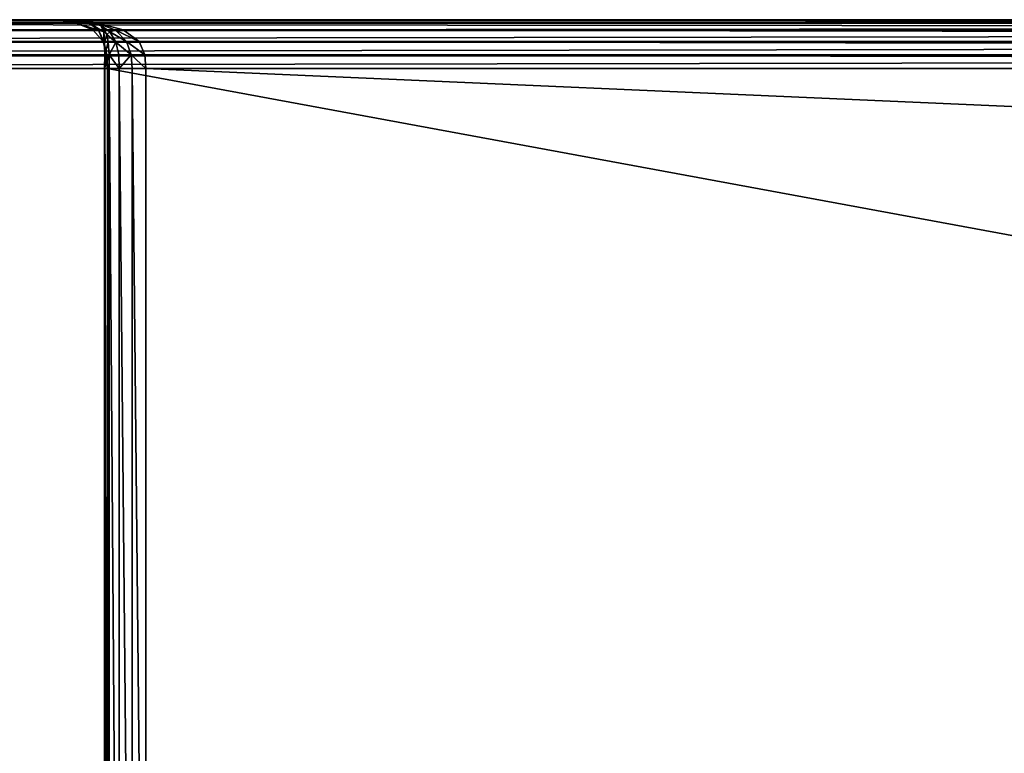
# Model space of a CAD drawing. Extents: x 811 to 6769, y 360 to 6805.
# Drawn here: x 1916 to 1936, y 4830 to 4845 of the extents above; entities that cross this region are included whole.
import ezdxf

# ---------------------------------------------------------------- set-up
doc = ezdxf.new("R2010")
doc.units = 0
doc.header["$LTSCALE"] = 25.4
doc.layers.get('0').update_dxf_attribs({"color": 13, "linetype": 'CONTINUOUS'})

# ---------------------------------------------------------------- blocks, each defined once
blk = doc.blocks.new('GROUP_29')
at = {"color": 0}
for p, q in [((170.782, 30, 759.024), (1.218, 30, 0.976)), ((1.218, 30, 0.976), (738.782, 30, 0.976)), ((170.782, 30, 759.024), (1.218, 30, 0.976)), ((1.218, 30, 0.976), (738.782, 30, 0.976)), ((691.313, 30, 39), (48.687, 30, 39)), ((48.687, 30, 39), (49.319, 29.993, 39.281)), ((49.099, 29.993, 39.555), (48.687, 30, 39)), ((48.687, 30, 39), (201.24, 30, 721)), ((48.687, 30, 39), (49.319, 29.993, 39.281)), ((49.099, 29.993, 39.555), (48.687, 30, 39)), ((48.687, 30, 39), (201.24, 30, 721)), ((691.313, 30, 39), (48.687, 30, 39)), ((0.662, 29.939, 0.976), (170.226, 29.939, 759.024)), ((0.662, 29.939, 0.976), (170.226, 29.939, 759.024)), ((0.937, 29.993, 0.976), (170.501, 29.993, 759.024)), ((0.937, 29.993, 0.976), (170.501, 29.993, 759.024)), ((738.903, 29.939, 0.433), (1.097, 29.939, 0.433)), ((738.903, 29.939, 0.433), (1.097, 29.939, 0.433)), ((738.843, 29.993, 0.702), (1.157, 29.993, 0.702)), ((738.843, 29.993, 0.702), (1.157, 29.993, 0.702)), ((49.503, 29.939, 40.099), (49.099, 29.993, 39.555)), ((201.404, 29.993, 720.445), (49.099, 29.993, 39.555)), ((201.404, 29.993, 720.445), (49.099, 29.993, 39.555)), ((49.099, 29.993, 39.555), (49.544, 29.985, 39.686)), ((49.099, 29.993, 39.555), (49.544, 29.985, 39.686)), ((49.503, 29.939, 40.099), (49.099, 29.993, 39.555)), ((49.319, 29.993, 39.281), (690.681, 29.993, 39.281)), ((49.319, 29.993, 39.281), (690.681, 29.993, 39.281)), ((49.319, 29.993, 39.281), (49.938, 29.939, 39.556)), ((49.319, 29.993, 39.281), (49.544, 29.985, 39.686)), ((49.319, 29.993, 39.281), (49.938, 29.939, 39.556)), ((49.319, 29.993, 39.281), (49.544, 29.985, 39.686)), ((201.564, 29.939, 719.901), (49.503, 29.939, 40.099)), ((49.852, 29.794, 40.568), (49.503, 29.939, 40.099)), ((201.564, 29.939, 719.901), (49.503, 29.939, 40.099)), ((49.852, 29.794, 40.568), (49.503, 29.939, 40.099)), ((49.503, 29.939, 40.099), (49.778, 29.932, 40.057)), ((49.503, 29.939, 40.099), (49.778, 29.932, 40.057)), ((49.778, 29.932, 40.057), (49.544, 29.985, 39.686)), ((49.544, 29.985, 39.686), (49.957, 29.932, 39.834)), ((49.544, 29.985, 39.686), (49.957, 29.932, 39.834)), ((49.778, 29.932, 40.057), (49.544, 29.985, 39.686)), ((49.973, 29.788, 40.384), (49.778, 29.932, 40.057)), ((49.973, 29.788, 40.384), (49.778, 29.932, 40.057)), ((49.778, 29.932, 40.057), (50.02, 29.883, 40.067)), ((49.778, 29.932, 40.057), (50.02, 29.883, 40.067)), ((49.938, 29.939, 39.556), (690.062, 29.939, 39.556)), ((49.938, 29.939, 39.556), (690.062, 29.939, 39.556)), ((49.938, 29.939, 39.556), (50.472, 29.794, 39.794)), ((49.938, 29.939, 39.556), (49.957, 29.932, 39.834)), ((49.938, 29.939, 39.556), (49.957, 29.932, 39.834)), ((49.938, 29.939, 39.556), (50.472, 29.794, 39.794)), ((49.957, 29.932, 39.834), (50.319, 29.788, 39.952)), ((49.957, 29.932, 39.834), (50.319, 29.788, 39.952)), ((49.957, 29.932, 39.834), (50.02, 29.883, 40.067)), ((49.957, 29.932, 39.834), (50.02, 29.883, 40.067)), ((50.02, 29.883, 40.067), (50.203, 29.754, 40.086)), ((50.02, 29.883, 40.067), (50.203, 29.754, 40.086)), ((50.078, 29.754, 40.242), (50.02, 29.883, 40.067)), ((50.078, 29.754, 40.242), (50.02, 29.883, 40.067)), ((0.425, 29.794, 0.976), (169.988, 29.794, 759.024)), ((0.425, 29.794, 0.976), (169.988, 29.794, 759.024)), ((738.955, 29.794, 0.201), (1.045, 29.794, 0.201)), ((738.955, 29.794, 0.201), (1.045, 29.794, 0.201)), ((201.703, 29.794, 719.432), (49.852, 29.794, 40.568)), ((50.065, 29.556, 40.856), (49.852, 29.794, 40.568)), ((201.703, 29.794, 719.432), (49.852, 29.794, 40.568)), ((49.852, 29.794, 40.568), (49.973, 29.788, 40.384)), ((50.065, 29.556, 40.856), (49.852, 29.794, 40.568)), ((49.852, 29.794, 40.568), (49.973, 29.788, 40.384)), ((50.08, 29.552, 40.593), (49.973, 29.788, 40.384)), ((49.973, 29.788, 40.384), (50.078, 29.754, 40.242)), ((50.08, 29.552, 40.593), (49.973, 29.788, 40.384)), ((49.973, 29.788, 40.384), (50.078, 29.754, 40.242)), ((50.096, 29.542, 40.363), (50.078, 29.754, 40.242)), ((50.078, 29.754, 40.242), (50.144, 29.698, 40.167)), ((50.096, 29.542, 40.363), (50.078, 29.754, 40.242)), ((50.078, 29.754, 40.242), (50.144, 29.698, 40.167)), ((50.203, 29.754, 40.086), (50.144, 29.698, 40.167)), ((50.203, 29.754, 40.086), (50.144, 29.698, 40.167)), ((50.167, 29.542, 40.185), (50.144, 29.698, 40.167)), ((50.167, 29.542, 40.185), (50.144, 29.698, 40.167)), ((50.319, 29.788, 39.952), (50.203, 29.754, 40.086)), ((50.319, 29.788, 39.952), (50.203, 29.754, 40.086)), ((50.203, 29.754, 40.086), (50.325, 29.542, 40.077)), ((50.203, 29.754, 40.086), (50.325, 29.542, 40.077)), ((50.472, 29.794, 39.794), (50.319, 29.788, 39.952)), ((50.472, 29.794, 39.794), (50.319, 29.788, 39.952)), ((50.319, 29.788, 39.952), (50.546, 29.552, 40.011)), ((50.319, 29.788, 39.952), (50.546, 29.552, 40.011)), ((50.472, 29.794, 39.794), (689.528, 29.794, 39.794)), ((50.472, 29.794, 39.794), (689.528, 29.794, 39.794)), ((50.472, 29.794, 39.794), (50.799, 29.556, 39.939)), ((50.472, 29.794, 39.794), (50.799, 29.556, 39.939)), ((0.279, 29.556, 0.976), (169.843, 29.556, 759.024)), ((0.279, 29.556, 0.976), (169.843, 29.556, 759.024)), ((738.987, 29.556, 0.059), (1.013, 29.556, 0.059)), ((738.987, 29.556, 0.059), (1.013, 29.556, 0.059)), ((50.143, 29.281, 40.961), (50.065, 29.556, 40.856)), ((201.787, 29.556, 719.144), (50.065, 29.556, 40.856)), ((201.787, 29.556, 719.144), (50.065, 29.556, 40.856)), ((50.065, 29.556, 40.856), (50.08, 29.552, 40.593)), ((50.143, 29.281, 40.961), (50.065, 29.556, 40.856)), ((50.065, 29.556, 40.856), (50.08, 29.552, 40.593)), ((50.104, 29.28, 40.681), (50.08, 29.552, 40.593)), ((50.08, 29.552, 40.593), (50.096, 29.542, 40.363)), ((50.104, 29.28, 40.681), (50.08, 29.552, 40.593)), ((50.08, 29.552, 40.593), (50.096, 29.542, 40.363)), ((50.167, 29.542, 40.185), (50.096, 29.542, 40.363)), ((50.098, 29.28, 40.424), (50.096, 29.542, 40.363)), ((50.098, 29.28, 40.424), (50.096, 29.542, 40.363)), ((50.167, 29.542, 40.185), (50.096, 29.542, 40.363)), ((50.325, 29.542, 40.077), (50.167, 29.542, 40.185)), ((50.187, 29.28, 40.202), (50.167, 29.542, 40.185)), ((50.325, 29.542, 40.077), (50.167, 29.542, 40.185)), ((50.187, 29.28, 40.202), (50.167, 29.542, 40.185)), ((50.546, 29.552, 40.011), (50.325, 29.542, 40.077)), ((50.546, 29.552, 40.011), (50.325, 29.542, 40.077)), ((50.385, 29.28, 40.066), (50.325, 29.542, 40.077)), ((50.385, 29.28, 40.066), (50.325, 29.542, 40.077)), ((50.799, 29.556, 39.939), (50.546, 29.552, 40.011)), ((50.799, 29.556, 39.939), (50.546, 29.552, 40.011)), ((50.546, 29.552, 40.011), (50.637, 29.28, 40.016)), ((50.546, 29.552, 40.011), (50.637, 29.28, 40.016)), ((50.799, 29.556, 39.939), (689.201, 29.556, 39.939)), ((50.799, 29.556, 39.939), (50.919, 29.281, 39.993)), ((50.799, 29.556, 39.939), (689.201, 29.556, 39.939)), ((50.799, 29.556, 39.939), (50.919, 29.281, 39.993)), ((0.226, 29.281, 0.976), (169.789, 29.281, 759.024)), ((0.226, 29.281, 0.976), (169.789, 29.281, 759.024)), ((738.998, 29.281, 0.007), (1.002, 29.281, 0.007)), ((738.998, 29.281, 0.007), (1.002, 29.281, 0.007)), ((50.094, 29, 40.433), (50.098, 29.28, 40.424)), ((50.094, 29, 40.433), (50.098, 29.28, 40.424)), ((50.187, 29.28, 40.202), (50.098, 29.28, 40.424)), ((50.098, 29.28, 40.424), (50.104, 29.28, 40.681)), ((50.187, 29.28, 40.202), (50.098, 29.28, 40.424)), ((50.098, 29.28, 40.424), (50.104, 29.28, 40.681)), ((50.1, 29, 40.702), (50.104, 29.28, 40.681)), ((50.1, 29, 40.702), (50.104, 29.28, 40.681)), ((50.143, 29.281, 40.961), (50.104, 29.28, 40.681)), ((50.143, 29.281, 40.961), (50.104, 29.28, 40.681)), ((50.154, 29, 40.976), (50.143, 29.281, 40.961)), ((201.818, 29.281, 719.039), (50.143, 29.281, 40.961)), ((201.818, 29.281, 719.039), (50.143, 29.281, 40.961)), ((50.154, 29, 40.976), (50.143, 29.281, 40.961)), ((50.187, 29, 40.201), (50.187, 29.28, 40.202)), ((50.385, 29.28, 40.066), (50.187, 29.28, 40.202)), ((50.187, 29, 40.201), (50.187, 29.28, 40.202)), ((50.385, 29.28, 40.066), (50.187, 29.28, 40.202)), ((50.637, 29.28, 40.016), (50.385, 29.28, 40.066)), ((50.393, 29, 40.059), (50.385, 29.28, 40.066)), ((50.637, 29.28, 40.016), (50.385, 29.28, 40.066)), ((50.393, 29, 40.059), (50.385, 29.28, 40.066)), ((50.919, 29.281, 39.993), (50.637, 29.28, 40.016)), ((50.919, 29.281, 39.993), (50.637, 29.28, 40.016)), ((50.657, 29, 40.007), (50.637, 29.28, 40.016)), ((50.657, 29, 40.007), (50.637, 29.28, 40.016)), ((50.919, 29.281, 39.993), (689.081, 29.281, 39.993)), ((50.919, 29.281, 39.993), (50.936, 29, 40)), ((50.919, 29.281, 39.993), (689.081, 29.281, 39.993)), ((50.919, 29.281, 39.993), (50.936, 29, 40)), ((0.218, 29, 0.976), (169.782, 29, 759.024)), ((0.218, 29, 0.976), (169.782, 29, 759.024)), ((739, 29), (1, 29)), ((739, 29), (1, 29)), ((50.187, 29, 40.201), (50.094, 29, 40.433)), ((50.094, 1, 40.433), (50.094, 29, 40.433)), ((50.094, 1, 40.433), (50.094, 29, 40.433)), ((50.094, 29, 40.433), (50.1, 29, 40.702)), ((50.187, 29, 40.201), (50.094, 29, 40.433)), ((50.094, 29, 40.433), (50.1, 29, 40.702)), ((50.1, 1, 40.702), (50.1, 29, 40.702)), ((50.1, 29, 40.702), (50.154, 29, 40.976)), ((50.1, 1, 40.702), (50.1, 29, 40.702)), ((50.1, 29, 40.702), (50.154, 29, 40.976)), ((50.154, 29, 40.976), (50.154, 1, 40.976)), ((201.823, 29, 719.024), (50.154, 29, 40.976)), ((50.154, 29, 40.976), (50.154, 1, 40.976)), ((201.823, 29, 719.024), (50.154, 29, 40.976)), ((50.393, 29, 40.059), (50.187, 29, 40.201)), ((50.187, 1, 40.201), (50.187, 29, 40.201)), ((50.187, 1, 40.201), (50.187, 29, 40.201)), ((50.393, 29, 40.059), (50.187, 29, 40.201)), ((50.393, 1, 40.059), (50.393, 29, 40.059)), ((50.657, 29, 40.007), (50.393, 29, 40.059)), ((50.393, 1, 40.059), (50.393, 29, 40.059)), ((50.657, 29, 40.007), (50.393, 29, 40.059)), ((50.657, 1, 40.007), (50.657, 29, 40.007)), ((50.936, 29, 40), (50.657, 29, 40.007)), ((50.657, 1, 40.007), (50.657, 29, 40.007)), ((50.936, 29, 40), (50.657, 29, 40.007)), ((50.936, 29, 40), (689.064, 29, 40)), ((50.936, 1, 40), (50.936, 29, 40)), ((50.936, 29, 40), (689.064, 29, 40)), ((50.936, 1, 40), (50.936, 29, 40))]:
    blk.add_line(p, q, dxfattribs=at)
mesh = blk.add_polyface(dxfattribs=at)
corners = [(170.501, 29.993, 759.024), (1.218, 30, 0.976), (0.937, 29.993, 0.976), (170.782, 30, 759.024)]
mesh.append_faces([[corners[k] for k in face] for face in [(0, 1, 2), (1, 0, 3)]], dxfattribs={"vtx0": -1, "color": 0})
mesh = blk.add_polyface(dxfattribs=at)
corners = [(1.218, 30, 0.976), (738.843, 29.993, 0.702), (1.157, 29.993, 0.702), (738.782, 30, 0.976)]
mesh.append_faces([[corners[k] for k in face] for face in [(0, 1, 2), (1, 0, 3)]], dxfattribs={"vtx0": -1, "color": 0})
mesh = blk.add_polyface(dxfattribs=at)
corners = [(1.218, 30, 0.976), (48.687, 30, 39), (738.782, 30, 0.976), (170.782, 30, 759.024), (691.313, 30, 39), (201.24, 30, 721), (538.76, 30, 721), (569.218, 30, 759.024)]
mesh.append_faces([[corners[k] for k in face] for face in [(0, 1, 2), (1, 3, 5), (5, 3, 6), (7, 6, 3)]], dxfattribs={"vtx0": -1, "vtx1": -1, "color": 0})
mesh.append_faces([[corners[k] for k in face] for face in [(1, 0, 3), (2, 1, 4), (4, 7, 2), (7, 4, 6)]], dxfattribs={"vtx0": -1, "vtx2": -1, "color": 0})
mesh = blk.add_polyface(dxfattribs=at)
corners = [(48.687, 30, 39), (690.681, 29.993, 39.281), (691.313, 30, 39), (49.319, 29.993, 39.281)]
mesh.append_faces([[corners[k] for k in face] for face in [(0, 1, 2), (1, 0, 3)]], dxfattribs={"vtx0": -1, "color": 0})
mesh = blk.add_polyface(dxfattribs=at)
corners = [(201.24, 30, 721), (49.099, 29.993, 39.555), (48.687, 30, 39), (201.404, 29.993, 720.445)]
mesh.append_faces([[corners[k] for k in face] for face in [(0, 1, 2), (1, 0, 3)]], dxfattribs={"vtx0": -1, "color": 0})
mesh = blk.add_polyface(dxfattribs=at)
corners = [(49.544, 29.985, 39.686), (49.319, 29.993, 39.281), (48.687, 30, 39)]
mesh.append_faces([[corners[k] for k in face] for face in [(0, 1, 2)]], dxfattribs={"color": 0})
mesh = blk.add_polyface(dxfattribs=at)
corners = [(49.544, 29.985, 39.686), (48.687, 30, 39), (49.099, 29.993, 39.555)]
mesh.append_faces([[corners[k] for k in face] for face in [(0, 1, 2)]], dxfattribs={"color": 0})
mesh = blk.add_polyface(dxfattribs=at)
corners = [(169.988, 29.794, 759.024), (0.662, 29.939, 0.976), (0.425, 29.794, 0.976), (170.226, 29.939, 759.024)]
mesh.append_faces([[corners[k] for k in face] for face in [(0, 1, 2), (1, 0, 3)]], dxfattribs={"vtx0": -1, "color": 0})
mesh = blk.add_polyface(dxfattribs=at)
corners = [(170.226, 29.939, 759.024), (0.937, 29.993, 0.976), (0.662, 29.939, 0.976), (170.501, 29.993, 759.024)]
mesh.append_faces([[corners[k] for k in face] for face in [(0, 1, 2), (1, 0, 3)]], dxfattribs={"vtx0": -1, "color": 0})
mesh = blk.add_polyface(dxfattribs=at)
corners = [(1.097, 29.939, 0.433), (738.955, 29.794, 0.201), (1.045, 29.794, 0.201), (738.903, 29.939, 0.433)]
mesh.append_faces([[corners[k] for k in face] for face in [(0, 1, 2), (1, 0, 3)]], dxfattribs={"vtx0": -1, "color": 0})
mesh = blk.add_polyface(dxfattribs=at)
corners = [(1.157, 29.993, 0.702), (738.903, 29.939, 0.433), (1.097, 29.939, 0.433), (738.843, 29.993, 0.702)]
mesh.append_faces([[corners[k] for k in face] for face in [(0, 1, 2), (1, 0, 3)]], dxfattribs={"vtx0": -1, "color": 0})
mesh = blk.add_polyface(dxfattribs=at)
corners = [(201.404, 29.993, 720.445), (49.503, 29.939, 40.099), (49.099, 29.993, 39.555), (201.564, 29.939, 719.901)]
mesh.append_faces([[corners[k] for k in face] for face in [(0, 1, 2), (1, 0, 3)]], dxfattribs={"vtx0": -1, "color": 0})
mesh = blk.add_polyface(dxfattribs=at)
corners = [(49.778, 29.932, 40.057), (49.544, 29.985, 39.686), (49.099, 29.993, 39.555)]
mesh.append_faces([[corners[k] for k in face] for face in [(0, 1, 2)]], dxfattribs={"color": 0})
mesh = blk.add_polyface(dxfattribs=at)
corners = [(49.503, 29.939, 40.099), (49.778, 29.932, 40.057), (49.099, 29.993, 39.555)]
mesh.append_faces([[corners[k] for k in face] for face in [(0, 1, 2)]], dxfattribs={"color": 0})
mesh = blk.add_polyface(dxfattribs=at)
corners = [(49.319, 29.993, 39.281), (690.062, 29.939, 39.556), (690.681, 29.993, 39.281), (49.938, 29.939, 39.556)]
mesh.append_faces([[corners[k] for k in face] for face in [(0, 1, 2), (1, 0, 3)]], dxfattribs={"vtx0": -1, "color": 0})
mesh = blk.add_polyface(dxfattribs=at)
corners = [(49.957, 29.932, 39.834), (49.319, 29.993, 39.281), (49.544, 29.985, 39.686)]
mesh.append_faces([[corners[k] for k in face] for face in [(0, 1, 2)]], dxfattribs={"color": 0})
mesh = blk.add_polyface(dxfattribs=at)
corners = [(49.957, 29.932, 39.834), (49.938, 29.939, 39.556), (49.319, 29.993, 39.281)]
mesh.append_faces([[corners[k] for k in face] for face in [(0, 1, 2)]], dxfattribs={"color": 0})
mesh = blk.add_polyface(dxfattribs=at)
corners = [(201.564, 29.939, 719.901), (49.852, 29.794, 40.568), (49.503, 29.939, 40.099), (201.703, 29.794, 719.432)]
mesh.append_faces([[corners[k] for k in face] for face in [(0, 1, 2), (1, 0, 3)]], dxfattribs={"vtx0": -1, "color": 0})
mesh = blk.add_polyface(dxfattribs=at)
corners = [(49.852, 29.794, 40.568), (49.973, 29.788, 40.384), (49.503, 29.939, 40.099)]
mesh.append_faces([[corners[k] for k in face] for face in [(0, 1, 2)]], dxfattribs={"color": 0})
mesh = blk.add_polyface(dxfattribs=at)
corners = [(49.973, 29.788, 40.384), (49.778, 29.932, 40.057), (49.503, 29.939, 40.099)]
mesh.append_faces([[corners[k] for k in face] for face in [(0, 1, 2)]], dxfattribs={"color": 0})
mesh = blk.add_polyface(dxfattribs=at)
corners = [(50.02, 29.883, 40.067), (49.957, 29.932, 39.834), (49.544, 29.985, 39.686)]
mesh.append_faces([[corners[k] for k in face] for face in [(0, 1, 2)]], dxfattribs={"color": 0})
mesh = blk.add_polyface(dxfattribs=at)
corners = [(50.02, 29.883, 40.067), (49.544, 29.985, 39.686), (49.778, 29.932, 40.057)]
mesh.append_faces([[corners[k] for k in face] for face in [(0, 1, 2)]], dxfattribs={"color": 0})
mesh = blk.add_polyface(dxfattribs=at)
corners = [(49.973, 29.788, 40.384), (50.078, 29.754, 40.242), (49.778, 29.932, 40.057)]
mesh.append_faces([[corners[k] for k in face] for face in [(0, 1, 2)]], dxfattribs={"color": 0})
mesh = blk.add_polyface(dxfattribs=at)
corners = [(50.078, 29.754, 40.242), (50.02, 29.883, 40.067), (49.778, 29.932, 40.057)]
mesh.append_faces([[corners[k] for k in face] for face in [(0, 1, 2)]], dxfattribs={"color": 0})
mesh = blk.add_polyface(dxfattribs=at)
corners = [(49.938, 29.939, 39.556), (689.528, 29.794, 39.794), (690.062, 29.939, 39.556), (50.472, 29.794, 39.794)]
mesh.append_faces([[corners[k] for k in face] for face in [(0, 1, 2), (1, 0, 3)]], dxfattribs={"vtx0": -1, "color": 0})
mesh = blk.add_polyface(dxfattribs=at)
corners = [(50.319, 29.788, 39.952), (49.938, 29.939, 39.556), (49.957, 29.932, 39.834)]
mesh.append_faces([[corners[k] for k in face] for face in [(0, 1, 2)]], dxfattribs={"color": 0})
mesh = blk.add_polyface(dxfattribs=at)
corners = [(50.319, 29.788, 39.952), (50.472, 29.794, 39.794), (49.938, 29.939, 39.556)]
mesh.append_faces([[corners[k] for k in face] for face in [(0, 1, 2)]], dxfattribs={"color": 0})
mesh = blk.add_polyface(dxfattribs=at)
corners = [(50.203, 29.754, 40.086), (50.319, 29.788, 39.952), (49.957, 29.932, 39.834)]
mesh.append_faces([[corners[k] for k in face] for face in [(0, 1, 2)]], dxfattribs={"color": 0})
mesh = blk.add_polyface(dxfattribs=at)
corners = [(50.203, 29.754, 40.086), (49.957, 29.932, 39.834), (50.02, 29.883, 40.067)]
mesh.append_faces([[corners[k] for k in face] for face in [(0, 1, 2)]], dxfattribs={"color": 0})
mesh = blk.add_polyface(dxfattribs=at)
corners = [(50.203, 29.754, 40.086), (50.02, 29.883, 40.067), (50.144, 29.698, 40.167)]
mesh.append_faces([[corners[k] for k in face] for face in [(0, 1, 2)]], dxfattribs={"color": 0})
mesh = blk.add_polyface(dxfattribs=at)
corners = [(50.02, 29.883, 40.067), (50.078, 29.754, 40.242), (50.144, 29.698, 40.167)]
mesh.append_faces([[corners[k] for k in face] for face in [(0, 1, 2)]], dxfattribs={"color": 0})
mesh = blk.add_polyface(dxfattribs=at)
corners = [(169.988, 29.794, 759.024), (0.279, 29.556, 0.976), (169.843, 29.556, 759.024), (0.425, 29.794, 0.976)]
mesh.append_faces([[corners[k] for k in face] for face in [(0, 1, 2), (1, 0, 3)]], dxfattribs={"vtx0": -1, "color": 0})
mesh = blk.add_polyface(dxfattribs=at)
corners = [(1.045, 29.794, 0.201), (738.987, 29.556, 0.059), (1.013, 29.556, 0.059), (738.955, 29.794, 0.201)]
mesh.append_faces([[corners[k] for k in face] for face in [(0, 1, 2), (1, 0, 3)]], dxfattribs={"vtx0": -1, "color": 0})
mesh = blk.add_polyface(dxfattribs=at)
corners = [(49.852, 29.794, 40.568), (201.787, 29.556, 719.144), (50.065, 29.556, 40.856), (201.703, 29.794, 719.432)]
mesh.append_faces([[corners[k] for k in face] for face in [(0, 1, 2), (1, 0, 3)]], dxfattribs={"vtx0": -1, "color": 0})
mesh = blk.add_polyface(dxfattribs=at)
corners = [(50.065, 29.556, 40.856), (49.973, 29.788, 40.384), (49.852, 29.794, 40.568)]
mesh.append_faces([[corners[k] for k in face] for face in [(0, 1, 2)]], dxfattribs={"color": 0})
mesh = blk.add_polyface(dxfattribs=at)
corners = [(49.973, 29.788, 40.384), (50.065, 29.556, 40.856), (50.08, 29.552, 40.593)]
mesh.append_faces([[corners[k] for k in face] for face in [(0, 1, 2)]], dxfattribs={"color": 0})
mesh = blk.add_polyface(dxfattribs=at)
corners = [(49.973, 29.788, 40.384), (50.08, 29.552, 40.593), (50.078, 29.754, 40.242)]
mesh.append_faces([[corners[k] for k in face] for face in [(0, 1, 2)]], dxfattribs={"color": 0})
mesh = blk.add_polyface(dxfattribs=at)
corners = [(50.078, 29.754, 40.242), (50.08, 29.552, 40.593), (50.096, 29.542, 40.363)]
mesh.append_faces([[corners[k] for k in face] for face in [(0, 1, 2)]], dxfattribs={"color": 0})
mesh = blk.add_polyface(dxfattribs=at)
corners = [(50.078, 29.754, 40.242), (50.096, 29.542, 40.363), (50.144, 29.698, 40.167)]
mesh.append_faces([[corners[k] for k in face] for face in [(0, 1, 2)]], dxfattribs={"color": 0})
mesh = blk.add_polyface(dxfattribs=at)
corners = [(50.144, 29.698, 40.167), (50.096, 29.542, 40.363), (50.167, 29.542, 40.185)]
mesh.append_faces([[corners[k] for k in face] for face in [(0, 1, 2)]], dxfattribs={"color": 0})
mesh = blk.add_polyface(dxfattribs=at)
corners = [(50.325, 29.542, 40.077), (50.203, 29.754, 40.086), (50.144, 29.698, 40.167)]
mesh.append_faces([[corners[k] for k in face] for face in [(0, 1, 2)]], dxfattribs={"color": 0})
mesh = blk.add_polyface(dxfattribs=at)
corners = [(50.325, 29.542, 40.077), (50.144, 29.698, 40.167), (50.167, 29.542, 40.185)]
mesh.append_faces([[corners[k] for k in face] for face in [(0, 1, 2)]], dxfattribs={"color": 0})
mesh = blk.add_polyface(dxfattribs=at)
corners = [(50.203, 29.754, 40.086), (50.546, 29.552, 40.011), (50.319, 29.788, 39.952)]
mesh.append_faces([[corners[k] for k in face] for face in [(0, 1, 2)]], dxfattribs={"color": 0})
mesh = blk.add_polyface(dxfattribs=at)
corners = [(50.546, 29.552, 40.011), (50.203, 29.754, 40.086), (50.325, 29.542, 40.077)]
mesh.append_faces([[corners[k] for k in face] for face in [(0, 1, 2)]], dxfattribs={"color": 0})
mesh = blk.add_polyface(dxfattribs=at)
corners = [(50.319, 29.788, 39.952), (50.799, 29.556, 39.939), (50.472, 29.794, 39.794)]
mesh.append_faces([[corners[k] for k in face] for face in [(0, 1, 2)]], dxfattribs={"color": 0})
mesh = blk.add_polyface(dxfattribs=at)
corners = [(50.799, 29.556, 39.939), (50.319, 29.788, 39.952), (50.546, 29.552, 40.011)]
mesh.append_faces([[corners[k] for k in face] for face in [(0, 1, 2)]], dxfattribs={"color": 0})
mesh = blk.add_polyface(dxfattribs=at)
corners = [(50.799, 29.556, 39.939), (689.528, 29.794, 39.794), (50.472, 29.794, 39.794), (689.201, 29.556, 39.939)]
mesh.append_faces([[corners[k] for k in face] for face in [(0, 1, 2), (1, 0, 3)]], dxfattribs={"vtx0": -1, "color": 0})
mesh = blk.add_polyface(dxfattribs=at)
corners = [(169.843, 29.556, 759.024), (0.226, 29.281, 0.976), (169.789, 29.281, 759.024), (0.279, 29.556, 0.976)]
mesh.append_faces([[corners[k] for k in face] for face in [(0, 1, 2), (1, 0, 3)]], dxfattribs={"vtx0": -1, "color": 0})
mesh = blk.add_polyface(dxfattribs=at)
corners = [(1.013, 29.556, 0.059), (738.998, 29.281, 0.007), (1.002, 29.281, 0.007), (738.987, 29.556, 0.059)]
mesh.append_faces([[corners[k] for k in face] for face in [(0, 1, 2), (1, 0, 3)]], dxfattribs={"vtx0": -1, "color": 0})
mesh = blk.add_polyface(dxfattribs=at)
corners = [(50.065, 29.556, 40.856), (201.818, 29.281, 719.039), (50.143, 29.281, 40.961), (201.787, 29.556, 719.144)]
mesh.append_faces([[corners[k] for k in face] for face in [(0, 1, 2), (1, 0, 3)]], dxfattribs={"vtx0": -1, "color": 0})
mesh = blk.add_polyface(dxfattribs=at)
corners = [(50.065, 29.556, 40.856), (50.143, 29.281, 40.961), (50.08, 29.552, 40.593)]
mesh.append_faces([[corners[k] for k in face] for face in [(0, 1, 2)]], dxfattribs={"color": 0})
mesh = blk.add_polyface(dxfattribs=at)
corners = [(50.08, 29.552, 40.593), (50.143, 29.281, 40.961), (50.104, 29.28, 40.681)]
mesh.append_faces([[corners[k] for k in face] for face in [(0, 1, 2)]], dxfattribs={"color": 0})
mesh = blk.add_polyface(dxfattribs=at)
corners = [(50.08, 29.552, 40.593), (50.104, 29.28, 40.681), (50.096, 29.542, 40.363)]
mesh.append_faces([[corners[k] for k in face] for face in [(0, 1, 2)]], dxfattribs={"color": 0})
mesh = blk.add_polyface(dxfattribs=at)
corners = [(50.167, 29.542, 40.185), (50.098, 29.28, 40.424), (50.187, 29.28, 40.202), (50.096, 29.542, 40.363)]
mesh.append_faces([[corners[k] for k in face] for face in [(0, 1, 2), (1, 0, 3)]], dxfattribs={"vtx0": -1, "color": 0})
mesh = blk.add_polyface(dxfattribs=at)
corners = [(50.096, 29.542, 40.363), (50.104, 29.28, 40.681), (50.098, 29.28, 40.424)]
mesh.append_faces([[corners[k] for k in face] for face in [(0, 1, 2)]], dxfattribs={"color": 0})
mesh = blk.add_polyface(dxfattribs=at)
corners = [(50.187, 29.28, 40.202), (50.325, 29.542, 40.077), (50.167, 29.542, 40.185), (50.385, 29.28, 40.066)]
mesh.append_faces([[corners[k] for k in face] for face in [(0, 1, 2), (1, 0, 3)]], dxfattribs={"vtx0": -1, "color": 0})
mesh = blk.add_polyface(dxfattribs=at)
corners = [(50.637, 29.28, 40.016), (50.546, 29.552, 40.011), (50.325, 29.542, 40.077)]
mesh.append_faces([[corners[k] for k in face] for face in [(0, 1, 2)]], dxfattribs={"color": 0})
mesh = blk.add_polyface(dxfattribs=at)
corners = [(50.637, 29.28, 40.016), (50.325, 29.542, 40.077), (50.385, 29.28, 40.066)]
mesh.append_faces([[corners[k] for k in face] for face in [(0, 1, 2)]], dxfattribs={"color": 0})
mesh = blk.add_polyface(dxfattribs=at)
corners = [(50.919, 29.281, 39.993), (50.799, 29.556, 39.939), (50.546, 29.552, 40.011)]
mesh.append_faces([[corners[k] for k in face] for face in [(0, 1, 2)]], dxfattribs={"color": 0})
mesh = blk.add_polyface(dxfattribs=at)
corners = [(50.919, 29.281, 39.993), (50.546, 29.552, 40.011), (50.637, 29.28, 40.016)]
mesh.append_faces([[corners[k] for k in face] for face in [(0, 1, 2)]], dxfattribs={"color": 0})
mesh = blk.add_polyface(dxfattribs=at)
corners = [(50.919, 29.281, 39.993), (689.201, 29.556, 39.939), (50.799, 29.556, 39.939), (689.081, 29.281, 39.993)]
mesh.append_faces([[corners[k] for k in face] for face in [(0, 1, 2), (1, 0, 3)]], dxfattribs={"vtx0": -1, "color": 0})
mesh = blk.add_polyface(dxfattribs=at)
corners = [(169.789, 29.281, 759.024), (0.218, 29, 0.976), (169.782, 29, 759.024), (0.226, 29.281, 0.976)]
mesh.append_faces([[corners[k] for k in face] for face in [(0, 1, 2), (1, 0, 3)]], dxfattribs={"vtx0": -1, "color": 0})
mesh = blk.add_polyface(dxfattribs=at)
corners = [(1.002, 29.281, 0.007), (739, 29), (1, 29), (738.998, 29.281, 0.007)]
mesh.append_faces([[corners[k] for k in face] for face in [(0, 1, 2), (1, 0, 3)]], dxfattribs={"vtx0": -1, "color": 0})
mesh = blk.add_polyface(dxfattribs=at)
corners = [(50.187, 29.28, 40.202), (50.094, 29, 40.433), (50.187, 29, 40.201), (50.098, 29.28, 40.424)]
mesh.append_faces([[corners[k] for k in face] for face in [(0, 1, 2), (1, 0, 3)]], dxfattribs={"vtx0": -1, "color": 0})
mesh = blk.add_polyface(dxfattribs=at)
corners = [(50.098, 29.28, 40.424), (50.1, 29, 40.702), (50.094, 29, 40.433), (50.104, 29.28, 40.681)]
mesh.append_faces([[corners[k] for k in face] for face in [(0, 1, 2), (1, 0, 3)]], dxfattribs={"vtx0": -1, "color": 0})
mesh = blk.add_polyface(dxfattribs=at)
corners = [(50.104, 29.28, 40.681), (50.154, 29, 40.976), (50.1, 29, 40.702)]
mesh.append_faces([[corners[k] for k in face] for face in [(0, 1, 2)]], dxfattribs={"color": 0})
mesh = blk.add_polyface(dxfattribs=at)
corners = [(50.143, 29.281, 40.961), (50.154, 29, 40.976), (50.104, 29.28, 40.681)]
mesh.append_faces([[corners[k] for k in face] for face in [(0, 1, 2)]], dxfattribs={"color": 0})
mesh = blk.add_polyface(dxfattribs=at)
corners = [(50.143, 29.281, 40.961), (201.823, 29, 719.024), (50.154, 29, 40.976), (201.818, 29.281, 719.039)]
mesh.append_faces([[corners[k] for k in face] for face in [(0, 1, 2), (1, 0, 3)]], dxfattribs={"vtx0": -1, "color": 0})
mesh = blk.add_polyface(dxfattribs=at)
corners = [(50.393, 29, 40.059), (50.187, 29.28, 40.202), (50.187, 29, 40.201), (50.385, 29.28, 40.066)]
mesh.append_faces([[corners[k] for k in face] for face in [(0, 1, 2), (1, 0, 3)]], dxfattribs={"vtx0": -1, "color": 0})
mesh = blk.add_polyface(dxfattribs=at)
corners = [(50.393, 29, 40.059), (50.637, 29.28, 40.016), (50.385, 29.28, 40.066), (50.657, 29, 40.007)]
mesh.append_faces([[corners[k] for k in face] for face in [(0, 1, 2), (1, 0, 3)]], dxfattribs={"vtx0": -1, "color": 0})
mesh = blk.add_polyface(dxfattribs=at)
corners = [(50.936, 29, 40), (50.919, 29.281, 39.993), (50.637, 29.28, 40.016)]
mesh.append_faces([[corners[k] for k in face] for face in [(0, 1, 2)]], dxfattribs={"color": 0})
mesh = blk.add_polyface(dxfattribs=at)
corners = [(50.936, 29, 40), (50.637, 29.28, 40.016), (50.657, 29, 40.007)]
mesh.append_faces([[corners[k] for k in face] for face in [(0, 1, 2)]], dxfattribs={"color": 0})
mesh = blk.add_polyface(dxfattribs=at)
corners = [(50.936, 29, 40), (689.081, 29.281, 39.993), (50.919, 29.281, 39.993), (689.064, 29, 40)]
mesh.append_faces([[corners[k] for k in face] for face in [(0, 1, 2), (1, 0, 3)]], dxfattribs={"vtx0": -1, "color": 0})
mesh = blk.add_polyface(dxfattribs=at)
corners = [(169.782, 29, 759.024), (0.218, 1, 0.976), (169.782, 1, 759.024), (0.218, 29, 0.976)]
mesh.append_faces([[corners[k] for k in face] for face in [(0, 1, 2), (1, 0, 3)]], dxfattribs={"vtx0": -1, "color": 0})
mesh = blk.add_polyface(dxfattribs=at)
corners = [(739, 29), (1, 1), (1, 29), (739, 1)]
mesh.append_faces([[corners[k] for k in face] for face in [(0, 1, 2), (1, 0, 3)]], dxfattribs={"vtx0": -1, "color": 0})
mesh = blk.add_polyface(dxfattribs=at)
corners = [(50.187, 29, 40.201), (50.094, 1, 40.433), (50.187, 1, 40.201), (50.094, 29, 40.433)]
mesh.append_faces([[corners[k] for k in face] for face in [(0, 1, 2), (1, 0, 3)]], dxfattribs={"vtx0": -1, "color": 0})
mesh = blk.add_polyface(dxfattribs=at)
corners = [(50.094, 29, 40.433), (50.1, 1, 40.702), (50.094, 1, 40.433), (50.1, 29, 40.702)]
mesh.append_faces([[corners[k] for k in face] for face in [(0, 1, 2), (1, 0, 3)]], dxfattribs={"vtx0": -1, "color": 0})
mesh = blk.add_polyface(dxfattribs=at)
corners = [(50.1, 29, 40.702), (50.154, 1, 40.976), (50.1, 1, 40.702), (50.154, 29, 40.976)]
mesh.append_faces([[corners[k] for k in face] for face in [(0, 1, 2), (1, 0, 3)]], dxfattribs={"vtx0": -1, "color": 0})
mesh = blk.add_polyface(dxfattribs=at)
corners = [(50.154, 29, 40.976), (201.823, 1, 719.024), (50.154, 1, 40.976), (201.823, 29, 719.024)]
mesh.append_faces([[corners[k] for k in face] for face in [(0, 1, 2), (1, 0, 3)]], dxfattribs={"vtx0": -1, "color": 0})
mesh = blk.add_polyface(dxfattribs=at)
corners = [(50.393, 1, 40.059), (50.187, 29, 40.201), (50.187, 1, 40.201), (50.393, 29, 40.059)]
mesh.append_faces([[corners[k] for k in face] for face in [(0, 1, 2), (1, 0, 3)]], dxfattribs={"vtx0": -1, "color": 0})
mesh = blk.add_polyface(dxfattribs=at)
corners = [(50.657, 1, 40.007), (50.393, 29, 40.059), (50.393, 1, 40.059), (50.657, 29, 40.007)]
mesh.append_faces([[corners[k] for k in face] for face in [(0, 1, 2), (1, 0, 3)]], dxfattribs={"vtx0": -1, "color": 0})
mesh = blk.add_polyface(dxfattribs=at)
corners = [(50.936, 1, 40), (50.657, 29, 40.007), (50.657, 1, 40.007), (50.936, 29, 40)]
mesh.append_faces([[corners[k] for k in face] for face in [(0, 1, 2), (1, 0, 3)]], dxfattribs={"vtx0": -1, "color": 0})
mesh = blk.add_polyface(dxfattribs=at)
corners = [(689.064, 1, 40), (50.936, 29, 40), (50.936, 1, 40), (689.064, 29, 40)]
mesh.append_faces([[corners[k] for k in face] for face in [(0, 1, 2), (1, 0, 3)]], dxfattribs={"vtx0": -1, "color": 0})
blk = doc.blocks.new('GROUP_12')
at = {"color": 0}
blk.add_blockref('GROUP_29', (-0.158, 30, 10), dxfattribs=at)

msp = doc.modelspace()

# ---------------------------------------------------------------- block references
at = {"color": 0}
msp.add_blockref('GROUP_12', (1867.366, 4785.013), dxfattribs=at)

doc.saveas('drawing.dxf')
